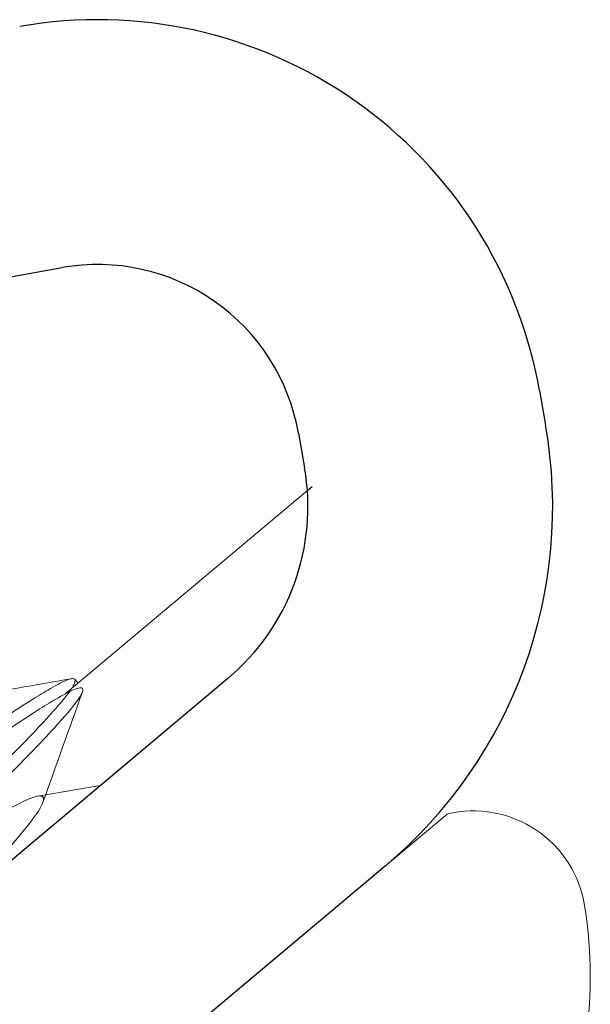
# Model space of a CAD drawing. Units: inches. Extents: x 3.34 to 7.61, y 2.35 to 11.48.
# Drawn here: x 6.97 to 7.11, y 9.5 to 9.74 of the extents above; entities that cross this region are included whole.
import ezdxf

# ---------------------------------------------------------------- set-up
doc = ezdxf.new("R2010")
doc.units = ezdxf.units.IN
doc.header["$MEASUREMENT"] = 0
for name, color, linetype, lineweight in [('SHADE-BRACKET', 7, 'Continuous', 30), ('SHADE-BRACKET_SCREW', 7, 'Continuous', 5), ('SUB-BRACKET', 7, 'Continuous', 18), ('TUBE-END_SCREWS', 7, 'Continuous', 9)]:
    doc.layers.add(name, color=color, linetype=linetype, lineweight=lineweight)

# ---------------------------------------------------------------- blocks, each defined once
blk = doc.blocks.new('SHADE-BRACKET-085389')
at = {"layer": 'SHADE-BRACKET', "extrusion": (0, 1, 0)}
for p, q in [((6.780017180389191, 9.645759441458416), (6.979440750374181, 9.680923197435968)), ((7.096452012089188, 9.650784109328717), (7.097946205870365, 9.642310115302548)), ((7.037363546908189, 9.640365218668716), (7.038857740689384, 9.63189122464245)), ((7.039551515671757, 9.62628743937631), (7.040755485200265, 9.62729768976363)), ((7.020046632806189, 9.580208130499216), (6.838058991696023, 9.427502367964864)), ((7.058613889388191, 9.534245463912116), (6.876626248277418, 9.381539701377257))]:
    blk.add_line(p, q, dxfattribs=at)
at = {"layer": 'SHADE-BRACKET'}
for centre, radius, start, end in [((6.98812315925819, 9.631682809785316), 0.11, 10.00000000005042, 100.0000000003218), ((6.98812315925819, 9.631682809785316), 0.05000000000000014, 10.00000000018203, 100.0000000007397), ((6.984693314274189, 9.622340574870817), 0.1149999999999996, 310.000000000012, 10.00000000003595), ((6.984693314274189, 9.622340574870817), 0.05500000000000065, 309.9999999993556, 10.00000000003724)]:
    blk.add_arc(centre, radius, start, end, dxfattribs=at)
blk = doc.blocks.new('SHADE-BRACKET_SCREW-085389')
at = {"layer": 'SHADE-BRACKET_SCREW', "extrusion": (0, 1, 0)}
for p, q in [((6.982519921685064, 9.580020844785691), (6.983302151966654, 9.579088619037373)), ((7.073816703388985, 9.54700213953313), (7.058613889388145, 9.534245463912171))]:
    blk.add_line(p, q, dxfattribs=at)
at = {"layer": 'SHADE-BRACKET_SCREW'}
for centre, radius, start, end in [((7.080256813091424, 9.520150584283414), 0.02761305908996999, 9.170896139643679, 103.4871308831429), ((6.999910212906567, 9.50717915454638), 0.1090000000000001, 326.9331594881671, 9.170896139638161)]:
    blk.add_arc(centre, radius, start, end, dxfattribs=at)
for points, knots in [([(6.869060714724704, 9.505213545667438), (6.869381870369384, 9.504830807267545), (6.870480719895411, 9.505108739772444), (6.874170774501174, 9.506906751333956), (6.876712549907126, 9.50840559403603), (6.881996899247735, 9.511775088318108), (6.884359343795346, 9.51333380630295), (6.889545246805643, 9.516843637882305), (6.892355019120647, 9.518785012533503), (6.898363010835109, 9.52298273038357), (6.901547621704914, 9.5252312801901), (6.908173812316264, 9.529948781614547), (6.911599392047076, 9.532405927628885), (6.918605496570144, 9.53743958265788), (6.922168618283333, 9.540005718910594), (6.92929687491441, 9.545145173591392), (6.932845304448634, 9.547705893486635), (6.939830266755866, 9.552724421030529), (6.943249323127024, 9.555172229629061), (6.949861356618307, 9.559881176290999), (6.95303855430183, 9.562130339641858), (6.959050661735446, 9.56633196037416), (6.961870290358338, 9.56827657086271), (6.967066083236421, 9.571797014956962), (6.969430009757051, 9.573363634534205), (6.973154144235028, 9.575741313831392), (6.974614229695909, 9.576640876991275), (6.977836467010054, 9.578532174922293), (6.979369473626065, 9.579335865110643), (6.980968830757838, 9.57997411622318), (6.981373582477019, 9.580099397555655), (6.981695081711656, 9.580154709787884)], [7.008934223922966e-06, 7.008934223922966e-06, 7.008934223922966e-06, 7.008934223922966e-06, 0.05178288783570055, 0.05178288783570055, 0.1027757777938055, 0.1027757777938055, 0.1362817852104488, 0.1362817852104488, 0.1696786988247355, 0.1696786988247355, 0.2032018792610358, 0.2032018792610358, 0.2366718827524939, 0.2366718827524939, 0.2702123115496911, 0.2702123115496911, 0.3036334556479205, 0.3036334556479205, 0.3369860121382384, 0.3369860121382384, 0.3704005139098647, 0.3704005139098647, 0.4037843390196923, 0.4037843390196923, 0.437194779881627, 0.437194779881627, 0.4629681551389771, 0.4629681551389771, 0.5017337162942497, 0.5017337162942497, 0.5187265576964191, 0.5187265576964191, 0.5187265576964191, 0.5187265576964191]), ([(6.984421165981246, 9.577755030065317), (6.984179918213705, 9.578042627021336), (6.983492380824948, 9.577959377419221), (6.981249185160944, 9.577059629521782), (6.979702332309579, 9.576246876740214), (6.976447919777865, 9.574335269115455), (6.974972339471236, 9.57342503616472), (6.971233669177096, 9.571033493121291), (6.96887476615035, 9.569468967520677), (6.963676051848932, 9.565945730923984), (6.960845148467151, 9.563993631733734), (6.954836398040175, 9.559791229549942), (6.951675222766347, 9.55755300075276), (6.945067761775007, 9.552847821588186), (6.941634901641823, 9.550390733986328), (6.934661031158114, 9.54537804545113), (6.931137463835558, 9.542835234328296), (6.924071407334651, 9.537741739880014), (6.920545393539889, 9.535202880378263), (6.913574917932781, 9.53019298619455), (6.910147962512639, 9.527734694514479), (6.903548515576208, 9.523037013933347), (6.900389916486269, 9.52080661447831), (6.894393360569804, 9.516613819525253), (6.891572104840094, 9.514663558963818), (6.886387819295511, 9.511153958538696), (6.884034650810488, 9.509599676289085), (6.880320646885526, 9.507226157444979), (6.878860680536391, 9.506323785205037), (6.87563861825263, 9.504431556596266), (6.874102496673945, 9.503633201724384), (6.872503890395244, 9.502994559929217), (6.872099221803641, 9.502868732254434), (6.871778520004892, 9.502813395249126)], [0, 0, 0, 0, 0.03904271047308406, 0.03904271047308406, 0.07802503286777995, 0.07802503286777995, 0.1039696134695873, 0.1039696134695873, 0.1372186909785612, 0.1372186909785612, 0.1706739139027443, 0.1706739139027443, 0.2038909298583219, 0.2038909298583219, 0.2373596700233972, 0.2373596700233972, 0.2705449271585174, 0.2705449271585174, 0.3037352531862405, 0.3037352531862405, 0.3372061690355926, 0.3372061690355926, 0.370418092433659, 0.370418092433659, 0.4038751966407715, 0.4038751966407715, 0.4371192685059032, 0.4371192685059032, 0.462929069544513, 0.462929069544513, 0.5017107151371699, 0.5017107151371699, 0.5187729172447111, 0.5187729172447111, 0.5187729172447111, 0.5187729172447111]), ([(6.981762123470801, 9.57779638169453), (6.981284727659684, 9.577062606094307), (6.98061014227207, 9.576164356237914), (6.977541767795394, 9.572412723834285), (6.974143467036583, 9.568715407832423), (6.965387621854212, 9.5596778045155), (6.960122631343154, 9.554413771153524), (6.948461258966702, 9.542937970309753), (6.942185963072188, 9.536826013083823), (6.929503644529785, 9.524493473025785), (6.923227709821322, 9.518381001253262), (6.911563690021325, 9.50690290408888), (6.906296700531449, 9.501637234873797), (6.899732183018649, 9.494862027308224), (6.897787108492835, 9.492806140161612), (6.893557669652388, 9.488187677834567), (6.891647553748513, 9.485950168236979), (6.889872846567325, 9.483492791476005), (6.889464683418822, 9.482827844848417), (6.889021706545812, 9.481812703876813), (6.888988377264464, 9.481464631652955), (6.889146581574391, 9.481276141688951)], [0.04207933877556795, 0.04207933877556795, 0.04207933877556795, 0.04207933877556795, 0.06851508682889257, 0.06851508682889257, 0.1358896138674321, 0.1358896138674321, 0.2032803616880884, 0.2032803616880884, 0.2706786226549857, 0.2706786226549857, 0.3380769533122076, 0.3380769533122076, 0.4054703472531019, 0.4054703472531019, 0.4390647037797943, 0.4390647037797943, 0.4902090942776485, 0.4902090942776485, 0.5157421756107106, 0.5157421756107106, 0.5413338448683555, 0.5413338448683555, 0.5413338448683555, 0.5413338448683555]), ([(6.891047823722751, 9.47901032952825), (6.890889773511446, 9.479198686428338), (6.890923038059846, 9.479546248625159), (6.891364752154807, 9.480561662012555), (6.891772905713367, 9.481227191952193), (6.89354984285108, 9.483685026863348), (6.895461064062147, 9.48592503406783), (6.899693249061102, 9.490547369370354), (6.901640102249765, 9.49260320433294), (6.908206230375203, 9.499379738259472), (6.913473346565915, 9.504645427736897), (6.925137447826781, 9.516123466484734), (6.931413442608051, 9.522235966974831), (6.94409547628652, 9.534568230597797), (6.950370435794397, 9.540679891303222), (6.962031377321132, 9.552155391400468), (6.967296161456286, 9.55741931991615), (6.973855870667126, 9.56419040291482), (6.975799028935054, 9.566244451983664), (6.98002133874693, 9.570856396941947), (6.981927368277717, 9.573089898941745), (6.983697677209932, 9.575542457717297), (6.984104632204335, 9.576206052833882), (6.984546122390441, 9.577219290577666), (6.984579156353309, 9.57756679890992), (6.984421165981246, 9.577755030065317)], [5.700286495926521e-06, 5.700286495926521e-06, 5.700286495926521e-06, 5.700286495926521e-06, 0.0255761053522158, 0.0255761053522158, 0.05112791413007978, 0.05112791413007978, 0.1023030153519761, 0.1023030153519761, 0.1359041826429432, 0.1359041826429432, 0.2032881458461169, 0.2032881458461169, 0.2706833444060467, 0.2706833444060467, 0.3380791372148957, 0.3380791372148957, 0.4054746650332804, 0.4054746650332804, 0.4390628958652493, 0.4390628958652493, 0.4901590649844286, 0.4901590649844286, 0.5156598803779388, 0.5156598803779388, 0.541220829582889, 0.541220829582889, 0.541220829582889, 0.541220829582889]), ([(6.98251992168791, 9.580020844782304), (6.982625827578168, 9.579894631060396), (6.982645850973398, 9.579696866951025), (6.98251610058054, 9.579157512918657), (6.982366779056456, 9.578816136272973), (6.98202711969957, 9.578216057941725), (6.981903217424737, 9.57801343905194), (6.981762123470801, 9.57779638169453)], [5.541526882540412e-06, 5.541526882540412e-06, 5.541526882540412e-06, 5.541526882540412e-06, 0.01714177276599215, 0.01714177276599215, 0.03426233877313963, 0.03426233877313963, 0.04207933877556795, 0.04207933877556795, 0.04207933877556795, 0.04207933877556795]), ([(6.95238928905324, 9.523436878309687), (6.954716765823292, 9.525908629443972), (6.956808130969453, 9.528141215637955), (6.962527687614632, 9.534314290490963), (6.965599210339381, 9.537736328193883), (6.970734424116053, 9.543731353540528), (6.972547140866766, 9.546097866083407), (6.974886912063752, 9.549735601848607), (6.975124536611062, 9.550778814935262), (6.974233330607305, 9.551704076128413), (6.972809338628231, 9.551351542568707), (6.968711437142606, 9.549582438530003), (6.965790387144459, 9.547970741550964), (6.958960591866482, 9.54391318521804), (6.954897964293753, 9.541343117679205), (6.946406570552757, 9.535859820219295), (6.941752510187133, 9.532791913738121), (6.932404131867465, 9.526627513374093), (6.927737998047686, 9.523549444823349), (6.919007256895412, 9.51790092563052), (6.914958509996623, 9.515340902828683), (6.908010261301293, 9.511186344775094), (6.905115056713289, 9.509594258900785), (6.900842903707691, 9.507686939377397), (6.899469525665836, 9.507371820985464), (6.898614981272694, 9.507987747960842), (6.898585191244869, 9.508454407716535), (6.898834353835429, 9.509155931052707)], [-5.26984570847707, -5.26984570847707, -5.26984570847707, -5.26984570847707, -5.208163636725148, -5.208163636725148, -5.074834080438626, -5.074834080438626, -4.908951200186025, -4.908951200186025, -4.705574728150705, -4.705574728150705, -4.46330574258437, -4.46330574258437, -4.183633672656021, -4.183633672656021, -3.871049417218597, -3.871049417218597, -3.54162935315398, -3.54162935315398, -3.211593338364124, -3.211593338364124, -2.88135581915016, -2.88135581915016, -2.551118299936189, -2.551118299936189, -2.221082285147686, -2.221082285147686, -2.027825240861444, -2.027825240861444, -2.027825240861444, -2.027825240861444])]:
    blk.add_open_spline(points, degree=3, knots=knots, dxfattribs=at)
for points in [[(6.955296230450745, 9.575644696984154), (6.964099776994669, 9.57712396455244), (6.972898126281098, 9.578635687986376), (6.981695081711731, 9.580154709787896)], [(6.981695081711656, 9.580154709787884), (6.982109017174714, 9.58022647011626), (6.982384564551872, 9.580182157130258), (6.98251992168791, 9.580020844782304)], [(6.984410263113567, 9.57692509799592), (6.981166677691711, 9.56791482618857), (6.977931065390059, 9.558901539896942), (6.974733398065293, 9.549875039574312)], [(6.973472259166922, 9.551384465042036), (6.978579938902339, 9.552240052051058), (6.983685726295867, 9.553107228119678), (6.988790399703387, 9.553981036830674)]]:
    blk.add_open_spline(points, degree=3, dxfattribs=at)
blk = doc.blocks.new('SUB-BRACKET-085389')
at = {"layer": 'SUB-BRACKET', "extrusion": (0, 1, 0)}
blk.add_line((6.980168331943446, 9.576459031811757), (7.039551515671757, 9.62628743937631), dxfattribs=at)
blk = doc.blocks.new('ROLL-085389')
at = {"layer": 'SHADE-BRACKET'}
blk.add_blockref('SHADE-BRACKET-085389', (0, 0), dxfattribs=at)
at = {"layer": 'SHADE-BRACKET_SCREW'}
blk.add_blockref('SHADE-BRACKET_SCREW-085389', (0, 0), dxfattribs=at)
at = {"layer": 'SUB-BRACKET'}
blk.add_blockref('SUB-BRACKET-085389', (0, 0), dxfattribs=at)
blk = doc.blocks.new('SYSTEM-085389')
at = {"layer": 'TUBE-END_SCREWS'}
blk.add_blockref('ROLL-085389', (0, 0), dxfattribs=at)

msp = doc.modelspace()

# ---------------------------------------------------------------- block references
at = {"layer": 'TUBE-END_SCREWS'}
msp.add_blockref('SYSTEM-085389', (0, 0), dxfattribs=at)

doc.saveas('drawing.dxf')
